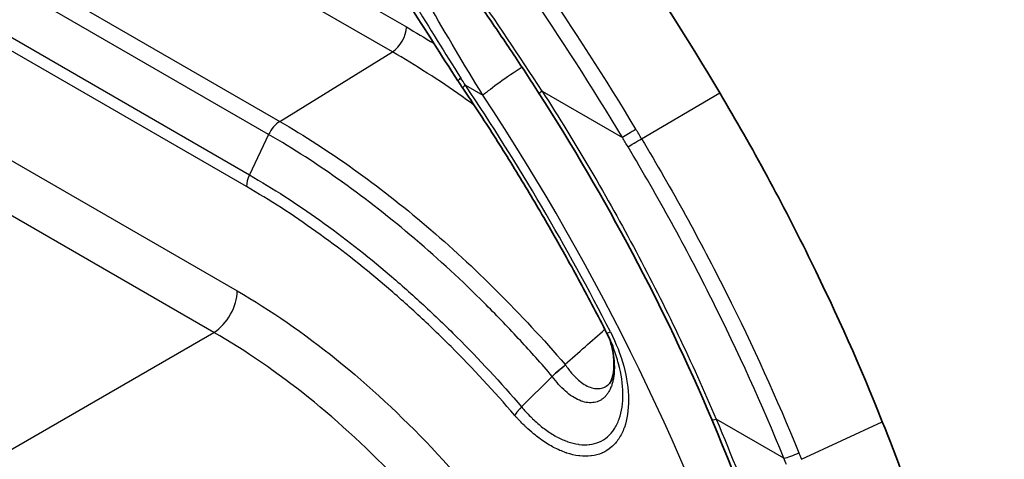
# Model space of a CAD drawing. Units: millimetres. Extents: x 43 to 6782, y 24 to 2272.
# Drawn here: x 1066 to 1087, y 423 to 433 of the extents above; entities that cross this region are included whole.
import ezdxf

# ---------------------------------------------------------------- set-up
doc = ezdxf.new("R2010")
doc.units = ezdxf.units.MM
doc.header["$LTSCALE"] = 3
doc.layers.add('Visible (ISO)', color=7, linetype='Continuous', lineweight=35)
doc.layers.add('Visible Narrow (ISO)', color=7, linetype='Continuous', lineweight=25)

msp = doc.modelspace()

# ---------------------------------------------------------------- linework, layer by layer
at = {"layer": 'Visible (ISO)'}
for p, q in [((1077.408, 425.232), (1076.726, 424.552)), ((1077.408, 425.233), (1077.408, 425.232)), ((1078.663, 425.058), (1078.663, 425.058))]:
    msp.add_line(p, q, dxfattribs=at)
for centre, major_axis, ratio, start_param, end_param in [((1063.223, 420.325), (18.295, -31.688), 0.57735, 1.591505, 1.817074), ((1075.693, 432.054), (-0.384, -0.248), 0.082865, 5.658009, 6.285079)]:
    msp.add_ellipse(centre, major_axis=major_axis, ratio=ratio, start_param=start_param, end_param=end_param, dxfattribs=at)
for points, knots in [([(1083.252, 442.159), (1085.946, 439.609), (1088.286, 436.593), (1090.668, 432.393), (1091.178, 431.395), (1091.642, 430.382)], [0, 0, 0, 0, 1.859042, 1.859042, 2.42031, 2.42031, 2.42031, 2.42031]), ([(1077.119, 431.521), (1076.919, 431.833), (1076.717, 432.142), (1076.307, 432.755), (1076.099, 433.059), (1075.679, 433.663), (1075.466, 433.962), (1075.035, 434.555), (1074.817, 434.849), (1074.377, 435.431), (1074.155, 435.719), (1073.93, 436.004)], [4.0071377, 4.0071377, 4.0071377, 4.0071377, 4.0403218, 4.0403218, 4.0735058, 4.0735058, 4.1066899, 4.1066899, 4.1398739, 4.1398739, 4.173058, 4.173058, 4.173058, 4.173058]), ([(1078.616, 426.205), (1078.425, 426.579), (1078.229, 426.952), (1077.828, 427.693), (1077.623, 428.061), (1077.204, 428.793), (1076.99, 429.156), (1076.555, 429.878), (1076.333, 430.236), (1075.881, 430.946), (1075.651, 431.298), (1075.417, 431.646)], [3.8383626, 3.8383626, 3.8383626, 3.8383626, 3.8792958, 3.8792958, 3.920229, 3.920229, 3.9611622, 3.9611622, 4.0020954, 4.0020954, 4.0430286, 4.0430286, 4.0430286, 4.0430286]), ([(1081.136, 431.541), (1081.862, 430.319), (1082.539, 429.068), (1083.74, 426.621), (1084.272, 425.43), (1084.751, 424.225)], [-1.365481, -1.365481, -1.365481, -1.365481, -0.655097, -0.655097, 0, 0, 0, 0]), ([(1078.663, 425.058), (1078.677, 425.07), (1078.695, 425.092), (1078.727, 425.158), (1078.739, 425.19), (1078.765, 425.289), (1078.777, 425.367), (1078.782, 425.545), (1078.775, 425.646), (1078.745, 425.844), (1078.722, 425.943), (1078.693, 426.042)], [0, 0, 0, 0, 0.058396, 0.058396, 0.0935805, 0.0935805, 0.1515305, 0.1515305, 0.2103115, 0.2103115, 0.2632876, 0.2632876, 0.2632876, 0.2632876]), ([(1077.695, 425.494), (1077.696, 425.487), (1077.691, 425.481), (1077.686, 425.475), (1077.682, 425.47), (1077.676, 425.465), (1077.671, 425.46), (1077.659, 425.45), (1077.647, 425.441), (1077.635, 425.431), (1077.61, 425.411), (1077.584, 425.391), (1077.558, 425.37), (1077.506, 425.327), (1077.454, 425.281), (1077.408, 425.233)], [0, 0, 0, 0, 0.0000432865, 0.0000432865, 0.0000432865, 0.0000865731, 0.0000865731, 0.0000865731, 0.0001731462, 0.0001731462, 0.0001731462, 0.0003462924, 0.0003462924, 0.0003462924, 0.0006925847, 0.0006925847, 0.0006925847, 0.0006925847]), ([(1084.86, 405.6), (1084.942, 408.588), (1084.607, 411.87), (1083.219, 418.187), (1082.224, 421.282), (1080.956, 424.274)], [0, 0, 0, 0, 1.808968, 1.808968, 3.444953, 3.444953, 3.444953, 3.444953]), ([(1084.751, 424.225), (1085.401, 422.592), (1085.976, 420.944), (1086.467, 419.299), (1086.956, 417.662), (1087.361, 416.027), (1087.681, 414.412), (1087.683, 414.404), (1087.684, 414.396), (1087.686, 414.387), (1088.005, 412.767), (1088.238, 411.167), (1088.38, 409.603), (1088.523, 408.034), (1088.576, 406.501), (1088.538, 405.022)], [0, 0, 0, 0, 0.25, 0.25, 0.25, 0.498722, 0.498722, 0.498722, 0.5, 0.5, 0.5, 0.749551, 0.749551, 0.749551, 1, 1, 1, 1])]:
    msp.add_open_spline(points, degree=3, knots=knots, dxfattribs=at)
for points in [[(1075.309, 431.806), (1074.942, 432.373), (1074.581, 432.943), (1074.226, 433.509)], [(1075.417, 431.646), (1075.381, 431.699), (1075.345, 431.753), (1075.31, 431.806)], [(1080.956, 424.274), (1079.896, 426.775), (1078.591, 429.224), (1077.119, 431.521)], [(1078.752, 425.902), (1078.712, 426.003), (1078.666, 426.105), (1078.616, 426.205)], [(1078.753, 425.901), (1078.752, 425.901), (1078.752, 425.902), (1078.752, 425.902)]]:
    msp.add_open_spline(points, degree=3, dxfattribs=at)
at = {"layer": 'Visible Narrow (ISO)'}
for p, q in [((1059.623, 437.673), (1071.343, 430.907)), ((1071.096, 430.616), (1059.374, 437.384)), ((1058.946, 436.486), (1070.67, 429.717)), ((1070.605, 429.455), (1058.88, 436.224)), ((1070.282, 435.247), (1074.161, 433.008)), ((1073.849, 432.455), (1069.615, 434.899)), ((1058.88, 433.784), (1070.398, 427.134)), ((1069.878, 426.212), (1058.36, 432.862)), ((1074.965, 432.518), (1074.966, 432.518)), ((1071.343, 430.907), (1073.849, 432.455)), ((1075.473, 431.714), (1075.864, 431.488)), ((1077.18, 431.581), (1078.969, 430.549)), ((1079.394, 430.522), (1081.136, 431.541)), ((1071.096, 430.616), (1070.67, 429.717)), ((1073.083, 429.303), (1073.083, 429.303)), ((1000.798, 386.328), (1069.878, 426.212)), ((1077.695, 425.494), (1077.694, 425.502)), ((1082.562, 423.41), (1081.054, 424.281)), ((1082.953, 423.388), (1084.751, 424.225))]:
    msp.add_line(p, q, dxfattribs=at)
for centre, major_axis, ratio, start_param, end_param in [((1061.764, 419.482), (18.007, -31.189), 0.57735, 1.598281, 1.817074), ((1061.606, 419.391), (-17.86, 30.935), 0.57735, 4.739874, 4.958667), ((1061.706, 419.526), (16.88, -29.237), 0.57735, 1.650943, 1.816864), ((1073.838, 432.821), (0.229, 0.396), 0.57735, 3.961897, 5.497787), ((1076.726, 431.986), (1.018, 0.671), 0.083363, 1.508017, 2.523641), ((1073.81, 429.606), (5.944, -9.462), 0.227169, 1.651457, 1.668342), ((1075.797, 431.901), (-0.38, -0.255), 0.094532, 5.664521, 6.283185), ((1061.8, 419.654), (15.582, -26.988), 0.57735, 1.482068, 1.686834), ((1061.8, 419.654), (-15.755, 27.288), 0.57735, 3.926991, 4.814665), ((1077.504, 431.768), (-0.385, -0.247), 0.06537, 5.666189, 6.283185), ((1071.354, 430.54), (-0.229, -0.396), 0.57735, 3.961897, 4.852015), ((1079.184, 430.673), (0.262, 0.157), 0.022438, 1.227239, 2.525935), ((1059.739, 418.321), (-17.083, 29.87), 0.661854, 4.736384, 4.743412), ((1059.857, 418.428), (17.249, -30.148), 0.661297, 1.593687, 1.600713), ((1070.928, 429.642), (-0.229, -0.396), 0.577351, 4.852015, 5.497787), ((1069.86, 426.823), (0.381, 0.66), 0.57735, 3.961897, 5.497787), ((1078.93, 426.359), (-0.314, -0.155), 0.09252, 0.002211, 0.710831), ((1081.377, 424.453), (-0.421, -0.178), 0.115638, 0, 0.648483), ((1082.777, 423.525), (0.282, 0.115), 0.135603, 3.792011, 5.08838)]:
    msp.add_ellipse(centre, major_axis=major_axis, ratio=ratio, start_param=start_param, end_param=end_param, dxfattribs=at)
for points, knots in [([(1090.302, 429.255), (1090.048, 429.809), (1089.782, 430.359), (1089.502, 430.903), (1089.223, 431.447), (1088.931, 431.986), (1088.627, 432.519), (1088.02, 433.583), (1087.368, 434.613), (1086.673, 435.61), (1086.671, 435.613), (1086.67, 435.615), (1086.668, 435.618), (1085.973, 436.614), (1085.235, 437.577), (1084.452, 438.506), (1083.67, 439.433), (1082.844, 440.326), (1081.971, 441.183)], [0, 0, 0, 0, 0.00307351, 0.00307351, 0.00307351, 0.00614702, 0.00614702, 0.00614702, 0.01229403, 0.01229403, 0.01229403, 0.01230903, 0.01230903, 0.01230903, 0.01845324, 0.01845324, 0.01845324, 0.02458807, 0.02458807, 0.02458807, 0.02458807]), ([(1075.668, 431.268), (1075.579, 431.333), (1075.49, 431.397), (1074.886, 431.823), (1074.369, 432.155), (1073.849, 432.455)], [0.010368913, 0.010368913, 0.010368913, 0.010368913, 0.011004903, 0.011004903, 0.014673204, 0.014673204, 0.014673204, 0.014673204]), ([(1077.18, 431.581), (1077.929, 430.416), (1078.627, 429.225), (1079.273, 428.009), (1079.92, 426.792), (1080.515, 425.55), (1081.054, 424.281)], [0, 0, 0, 0, 0.00688922, 0.00688922, 0.00688922, 0.01377843, 0.01377843, 0.01377843, 0.01377843]), ([(1071.343, 430.907), (1071.892, 430.59), (1072.442, 430.234), (1073.532, 429.456), (1074.072, 429.033), (1075.142, 428.123), (1075.668, 427.638), (1076.699, 426.608), (1077.204, 426.064), (1077.695, 425.494)], [-0.00000006, -0.00000006, -0.00000006, -0.00000006, 0.00388373, 0.00388373, 0.00776751, 0.00776751, 0.0116513, 0.0116513, 0.01553508, 0.01553508, 0.01553508, 0.01553508]), ([(1077.408, 425.232), (1077.286, 425.374), (1077.164, 425.514), (1077.04, 425.652), (1076.927, 425.779), (1076.813, 425.904), (1076.699, 426.028), (1076.448, 426.3), (1076.192, 426.566), (1075.934, 426.824), (1075.925, 426.834), (1075.916, 426.843), (1075.906, 426.853), (1075.4, 427.359), (1074.884, 427.835), (1074.359, 428.284), (1074.353, 428.289), (1074.347, 428.295), (1074.34, 428.3), (1073.812, 428.75), (1073.278, 429.168), (1072.74, 429.554), (1072.736, 429.556), (1072.733, 429.558), (1072.73, 429.56), (1072.188, 429.948), (1071.642, 430.3), (1071.096, 430.616)], [-0.00000004, -0.00000004, -0.00000004, -0.00000004, 0.00096489, 0.00096489, 0.00096489, 0.00184657, 0.00184657, 0.00184657, 0.00378873, 0.00378873, 0.00378873, 0.00385975, 0.00385975, 0.00385975, 0.00767299, 0.00767299, 0.00767299, 0.00771956, 0.00771956, 0.00771956, 0.01155663, 0.01155663, 0.01155663, 0.01157937, 0.01157937, 0.01157937, 0.01543918, 0.01543918, 0.01543918, 0.01543918]), ([(1079.093, 430.34), (1079.125, 430.361), (1079.173, 430.39), (1079.227, 430.423), (1079.281, 430.455), (1079.34, 430.491), (1079.394, 430.522)], [0.000043, 0.000043, 0.000043, 0.000043, 0.5, 0.5, 0.5, 0.9999999, 0.9999999, 0.9999999, 0.9999999]), ([(1082.562, 423.41), (1082.078, 424.601), (1081.544, 425.777), (1080.964, 426.934), (1080.384, 428.091), (1079.758, 429.228), (1079.093, 430.34)], [0, 0, 0, 0, 0.00648289, 0.00648289, 0.00648289, 0.01296881, 0.01296881, 0.01296881, 0.01296881]), ([(1079.394, 430.522), (1080.065, 429.4), (1080.697, 428.253), (1081.868, 425.919), (1082.407, 424.732), (1082.895, 423.531)], [-0.00000006, -0.00000006, -0.00000006, -0.00000006, 0.00653813, 0.00653813, 0.01307632, 0.01307632, 0.01307632, 0.01307632]), ([(1070.67, 429.717), (1070.931, 429.566), (1071.194, 429.406), (1071.716, 429.069), (1071.977, 428.891), (1072.756, 428.335), (1073.274, 427.929), (1074.037, 427.279), (1074.29, 427.055), (1074.791, 426.591), (1075.041, 426.351), (1075.778, 425.614), (1076.258, 425.096), (1076.726, 424.552)], [-0.00000006, -0.00000006, -0.00000006, -0.00000006, 0.00184888, 0.00184888, 0.00369781, 0.00369781, 0.00739569, 0.00739569, 0.00924462, 0.00924462, 0.01109356, 0.01109356, 0.01479143, 0.01479143, 0.01479143, 0.01479143]), ([(1076.573, 424.365), (1076.112, 424.901), (1075.639, 425.412), (1075.154, 425.896), (1074.912, 426.138), (1074.666, 426.374), (1074.419, 426.603), (1074.172, 426.831), (1073.923, 427.052), (1073.672, 427.266), (1073.171, 427.693), (1072.661, 428.092), (1072.149, 428.458), (1071.636, 428.824), (1071.122, 429.157), (1070.605, 429.455)], [0, 0, 0, 0, 0.00364581, 0.00364581, 0.00364581, 0.00546871, 0.00546871, 0.00546871, 0.00729161, 0.00729161, 0.00729161, 0.01093742, 0.01093742, 0.01093742, 0.01458322, 0.01458322, 0.01458322, 0.01458322]), ([(1070.398, 427.134), (1071.139, 426.706), (1071.879, 426.195), (1072.605, 425.609), (1073.331, 425.023), (1074.043, 424.363), (1074.727, 423.641), (1075.411, 422.919), (1076.067, 422.136), (1076.682, 421.306), (1077.297, 420.476), (1077.872, 419.6), (1078.395, 418.693), (1078.919, 417.787), (1079.39, 416.851), (1079.801, 415.903), (1080.213, 414.955), (1080.563, 413.995), (1080.846, 413.042), (1081.129, 412.089), (1081.345, 411.143), (1081.489, 410.221), (1081.634, 409.299), (1081.707, 408.402), (1081.707, 407.547)], [2.356803, 2.356803, 2.356803, 2.356803, 2.553001, 2.553001, 2.553001, 2.749198, 2.749198, 2.749198, 2.945395, 2.945395, 2.945395, 3.141593, 3.141593, 3.141593, 3.33779, 3.33779, 3.33779, 3.533987, 3.533987, 3.533987, 3.730185, 3.730185, 3.730185, 3.926382, 3.926382, 3.926382, 3.926382]), ([(1080.648, 407.558), (1080.649, 408.373), (1080.581, 409.228), (1080.308, 410.985), (1080.104, 411.887), (1079.566, 413.703), (1079.232, 414.617), (1078.45, 416.423), (1078.001, 417.315), (1077.004, 419.041), (1076.457, 419.876), (1075.284, 421.456), (1074.659, 422.202), (1073.355, 423.576), (1072.676, 424.204), (1071.291, 425.319), (1070.585, 425.805), (1069.878, 426.212)], [2.356803, 2.356803, 2.356803, 2.356803, 2.553001, 2.553001, 2.749198, 2.749198, 2.945395, 2.945395, 3.141593, 3.141593, 3.33779, 3.33779, 3.533987, 3.533987, 3.730185, 3.730185, 3.926382, 3.926382, 3.926382, 3.926382]), ([(1078.701, 426.223), (1078.828, 425.971), (1078.927, 425.715), (1078.996, 425.458), (1079.065, 425.201), (1079.101, 424.955), (1079.104, 424.722), (1079.104, 424.72), (1079.104, 424.717), (1079.104, 424.714), (1079.106, 424.484), (1079.075, 424.279), (1079.011, 424.099), (1079.01, 424.096), (1079.009, 424.093), (1079.008, 424.09), (1078.975, 423.999), (1078.934, 423.917), (1078.886, 423.845), (1078.84, 423.776), (1078.787, 423.715), (1078.727, 423.663), (1078.724, 423.66), (1078.721, 423.657), (1078.718, 423.655), (1078.658, 423.604), (1078.593, 423.563), (1078.522, 423.532), (1078.518, 423.53), (1078.514, 423.528), (1078.51, 423.526), (1078.44, 423.496), (1078.364, 423.475), (1078.283, 423.464), (1078.278, 423.464), (1078.273, 423.463), (1078.268, 423.462), (1078.187, 423.453), (1078.104, 423.453), (1078.018, 423.463), (1078.012, 423.464), (1078.006, 423.464), (1078, 423.465), (1077.913, 423.476), (1077.824, 423.497), (1077.733, 423.527), (1077.726, 423.529), (1077.719, 423.532), (1077.711, 423.534), (1077.621, 423.565), (1077.529, 423.605), (1077.438, 423.654), (1077.43, 423.658), (1077.422, 423.662), (1077.415, 423.666), (1077.323, 423.716), (1077.231, 423.774), (1077.14, 423.84), (1077.131, 423.846), (1077.123, 423.852), (1077.115, 423.859), (1077.074, 423.889), (1077.033, 423.921), (1076.993, 423.954), (1076.936, 424.001), (1076.88, 424.05), (1076.824, 424.103), (1076.809, 424.117), (1076.794, 424.131), (1076.779, 424.146), (1076.747, 424.177), (1076.715, 424.21), (1076.684, 424.243), (1076.681, 424.246), (1076.678, 424.249), (1076.675, 424.252), (1076.658, 424.27), (1076.641, 424.289), (1076.624, 424.308), (1076.621, 424.311), (1076.618, 424.314), (1076.615, 424.317), (1076.61, 424.323), (1076.604, 424.33), (1076.598, 424.336), (1076.594, 424.341), (1076.59, 424.346), (1076.586, 424.35), (1076.584, 424.352), (1076.583, 424.354), (1076.581, 424.356), (1076.578, 424.359), (1076.576, 424.362), (1076.573, 424.365)], [0, 0, 0, 0, 0.00139937, 0.00139937, 0.00139937, 0.00279874, 0.00279874, 0.00279874, 0.00281547, 0.00281547, 0.00281547, 0.00419811, 0.00419811, 0.00419811, 0.0042232, 0.0042232, 0.0042232, 0.00492714, 0.00492714, 0.00492714, 0.00559747, 0.00559747, 0.00559747, 0.00563094, 0.00563094, 0.00563094, 0.00629716, 0.00629716, 0.00629716, 0.00633484, 0.00633484, 0.00633484, 0.00699684, 0.00699684, 0.00699684, 0.00703868, 0.00703868, 0.00703868, 0.00769653, 0.00769653, 0.00769653, 0.00774258, 0.00774258, 0.00774258, 0.00839621, 0.00839621, 0.00839621, 0.00844643, 0.00844643, 0.00844643, 0.0090959, 0.0090959, 0.0090959, 0.00915033, 0.00915033, 0.00915033, 0.00979558, 0.00979558, 0.00979558, 0.00985418, 0.00985418, 0.00985418, 0.01014542, 0.01014542, 0.01014542, 0.01055813, 0.01055813, 0.01055813, 0.01067019, 0.01067019, 0.01067019, 0.01091011, 0.01091011, 0.01091011, 0.01093257, 0.01093257, 0.01093257, 0.01106376, 0.01106376, 0.01106376, 0.01108611, 0.01108611, 0.01108611, 0.01112935, 0.01112935, 0.01112935, 0.01116215, 0.01116215, 0.01116215, 0.01117412, 0.01117412, 0.01117412, 0.01119495, 0.01119495, 0.01119495, 0.01119495]), ([(1078.693, 426.041), (1078.704, 426.007), (1078.713, 425.972), (1078.722, 425.937), (1078.731, 425.9), (1078.74, 425.863), (1078.747, 425.827), (1078.755, 425.786), (1078.762, 425.746), (1078.768, 425.707), (1078.773, 425.669), (1078.778, 425.631), (1078.781, 425.594), (1078.784, 425.558), (1078.787, 425.521), (1078.788, 425.486), (1078.789, 425.452), (1078.789, 425.419), (1078.788, 425.386), (1078.788, 425.384), (1078.788, 425.382), (1078.788, 425.38), (1078.787, 425.362), (1078.786, 425.345), (1078.785, 425.328), (1078.784, 425.311), (1078.783, 425.294), (1078.781, 425.278), (1078.778, 425.245), (1078.773, 425.213), (1078.767, 425.182), (1078.762, 425.151), (1078.755, 425.121), (1078.747, 425.093), (1078.74, 425.065), (1078.732, 425.039), (1078.722, 425.013), (1078.717, 424.998), (1078.711, 424.984), (1078.705, 424.97), (1078.7, 424.957), (1078.694, 424.945), (1078.688, 424.933), (1078.676, 424.909), (1078.663, 424.886), (1078.649, 424.865), (1078.635, 424.844), (1078.62, 424.824), (1078.605, 424.805), (1078.589, 424.787), (1078.573, 424.771), (1078.555, 424.755), (1078.537, 424.739), (1078.518, 424.725), (1078.499, 424.713), (1078.48, 424.701), (1078.46, 424.69), (1078.439, 424.681), (1078.398, 424.663), (1078.353, 424.652), (1078.307, 424.648), (1078.261, 424.643), (1078.213, 424.645), (1078.163, 424.654), (1078.113, 424.663), (1078.062, 424.678), (1078.011, 424.7), (1077.959, 424.722), (1077.907, 424.75), (1077.854, 424.784), (1077.802, 424.818), (1077.75, 424.859), (1077.699, 424.904), (1077.648, 424.949), (1077.598, 424.999), (1077.549, 425.055), (1077.5, 425.11), (1077.453, 425.169), (1077.408, 425.233)], [0.00043196, 0.00043196, 0.00043196, 0.00043196, 0.000618194, 0.000618194, 0.000618194, 0.000813943, 0.000813943, 0.000813943, 0.001027506, 0.001027506, 0.001027506, 0.00123239, 0.00123239, 0.00123239, 0.001436865, 0.001436865, 0.001436865, 0.001627945, 0.001627945, 0.001627945, 0.001640226, 0.001640226, 0.001640226, 0.001741676, 0.001741676, 0.001741676, 0.001843254, 0.001843254, 0.001843254, 0.002046513, 0.002046513, 0.002046513, 0.002249442, 0.002249442, 0.002249442, 0.002441948, 0.002441948, 0.002441948, 0.002552322, 0.002552322, 0.002552322, 0.002653265, 0.002653265, 0.002653265, 0.002855316, 0.002855316, 0.002855316, 0.003057302, 0.003057302, 0.003057302, 0.00325595, 0.00325595, 0.00325595, 0.003459402, 0.003459402, 0.003459402, 0.003659425, 0.003659425, 0.003659425, 0.004063687, 0.004063687, 0.004063687, 0.004468876, 0.004468876, 0.004468876, 0.004875163, 0.004875163, 0.004875163, 0.005283368, 0.005283368, 0.005283368, 0.005692401, 0.005692401, 0.005692401, 0.006103032, 0.006103032, 0.006103032, 0.006511961, 0.006511961, 0.006511961, 0.006511961]), ([(1076.726, 424.552), (1076.728, 424.55), (1076.73, 424.548), (1076.731, 424.546), (1076.741, 424.534), (1076.751, 424.523), (1076.761, 424.511), (1076.781, 424.488), (1076.801, 424.465), (1076.821, 424.443), (1076.83, 424.434), (1076.838, 424.425), (1076.846, 424.416), (1076.878, 424.381), (1076.911, 424.348), (1076.944, 424.315), (1076.952, 424.307), (1076.961, 424.298), (1076.969, 424.29), (1077.045, 424.218), (1077.121, 424.151), (1077.2, 424.09), (1077.209, 424.084), (1077.217, 424.077), (1077.226, 424.071), (1077.305, 424.011), (1077.386, 423.957), (1077.466, 423.912), (1077.474, 423.907), (1077.482, 423.903), (1077.49, 423.898), (1077.571, 423.854), (1077.65, 423.817), (1077.73, 423.788), (1077.738, 423.785), (1077.745, 423.782), (1077.753, 423.779), (1077.833, 423.751), (1077.912, 423.732), (1077.988, 423.721), (1077.994, 423.72), (1078.001, 423.719), (1078.008, 423.718), (1078.084, 423.708), (1078.157, 423.707), (1078.229, 423.715), (1078.234, 423.715), (1078.24, 423.716), (1078.245, 423.717), (1078.316, 423.726), (1078.384, 423.744), (1078.447, 423.77), (1078.514, 423.798), (1078.577, 423.837), (1078.634, 423.885), (1078.637, 423.887), (1078.64, 423.89), (1078.643, 423.892), (1078.696, 423.939), (1078.744, 423.994), (1078.785, 424.057), (1078.828, 424.122), (1078.865, 424.196), (1078.894, 424.279), (1078.895, 424.281), (1078.896, 424.284), (1078.897, 424.287), (1078.954, 424.45), (1078.981, 424.637), (1078.979, 424.846), (1078.979, 424.848), (1078.979, 424.849), (1078.979, 424.851), (1078.976, 425.061), (1078.943, 425.283), (1078.881, 425.515), (1078.85, 425.631), (1078.812, 425.747), (1078.767, 425.863), (1078.763, 425.876), (1078.758, 425.888), (1078.753, 425.901)], [-0.00000006, -0.00000006, -0.00000006, -0.00000006, 0.00001385, 0.00001385, 0.00001385, 0.00009336, 0.00009336, 0.00009336, 0.000248798, 0.000248798, 0.000248798, 0.000312884, 0.000312884, 0.000312884, 0.000561776, 0.000561776, 0.000561776, 0.000625828, 0.000625828, 0.000625828, 0.001189575, 0.001189575, 0.001189575, 0.001251715, 0.001251715, 0.001251715, 0.001818498, 0.001818498, 0.001818498, 0.001877603, 0.001877603, 0.001877603, 0.002448551, 0.002448551, 0.002448551, 0.002503491, 0.002503491, 0.002503491, 0.003079278, 0.003079278, 0.003079278, 0.003129378, 0.003129378, 0.003129378, 0.003710748, 0.003710748, 0.003710748, 0.003755266, 0.003755266, 0.003755266, 0.004342499, 0.004342499, 0.004342499, 0.004974562, 0.004974562, 0.004974562, 0.005007042, 0.005007042, 0.005007042, 0.005606472, 0.005606472, 0.005606472, 0.006238383, 0.006238383, 0.006238383, 0.006258817, 0.006258817, 0.006258817, 0.007500661, 0.007500661, 0.007500661, 0.007510592, 0.007510592, 0.007510592, 0.008759796, 0.008759796, 0.008759796, 0.009388255, 0.009388255, 0.009388255, 0.009457387, 0.009457387, 0.009457387, 0.009457387]), ([(1077.694, 425.502), (1077.7, 425.493), (1077.705, 425.484), (1077.711, 425.475), (1077.716, 425.468), (1077.72, 425.461), (1077.725, 425.454), (1077.73, 425.447), (1077.735, 425.44), (1077.739, 425.433), (1077.759, 425.406), (1077.778, 425.379), (1077.799, 425.354), (1077.802, 425.35), (1077.805, 425.346), (1077.808, 425.342), (1077.845, 425.295), (1077.884, 425.252), (1077.924, 425.212), (1077.926, 425.21), (1077.928, 425.208), (1077.93, 425.206), (1077.971, 425.166), (1078.012, 425.131), (1078.054, 425.1), (1078.098, 425.067), (1078.143, 425.04), (1078.186, 425.018), (1078.23, 424.997), (1078.274, 424.981), (1078.317, 424.972), (1078.359, 424.962), (1078.402, 424.959), (1078.442, 424.962), (1078.482, 424.964), (1078.52, 424.974), (1078.557, 424.989), (1078.593, 425.004), (1078.628, 425.026), (1078.659, 425.054), (1078.66, 425.055), (1078.662, 425.056), (1078.663, 425.058)], [0, 0, 0, 0, 0.000056614, 0.000056614, 0.000056614, 0.000102156, 0.000102156, 0.000102156, 0.000147655, 0.000147655, 0.000147655, 0.000329594, 0.000329594, 0.000329594, 0.000356686, 0.000356686, 0.000356686, 0.000694182, 0.000694182, 0.000694182, 0.000713373, 0.000713373, 0.000713373, 0.001057565, 0.001057565, 0.001057565, 0.00141943, 0.00141943, 0.00141943, 0.001779664, 0.001779664, 0.001779664, 0.002138366, 0.002138366, 0.002138366, 0.002495944, 0.002495944, 0.002495944, 0.00285278, 0.00285278, 0.00285278, 0.002867854, 0.002867854, 0.002867854, 0.002867854]), ([(1076.726, 424.552), (1076.718, 424.544), (1076.71, 424.535), (1076.702, 424.527), (1076.698, 424.523), (1076.694, 424.519), (1076.69, 424.514), (1076.688, 424.512), (1076.686, 424.51), (1076.684, 424.508), (1076.683, 424.507), (1076.682, 424.506), (1076.681, 424.505), (1076.68, 424.504), (1076.679, 424.502), (1076.678, 424.502), (1076.676, 424.499), (1076.671, 424.494), (1076.664, 424.486), (1076.66, 424.482), (1076.656, 424.477), (1076.651, 424.471), (1076.649, 424.469), (1076.647, 424.466), (1076.644, 424.463), (1076.643, 424.461), (1076.642, 424.46), (1076.64, 424.458), (1076.639, 424.457), (1076.637, 424.454), (1076.636, 424.453), (1076.619, 424.432), (1076.594, 424.4), (1076.573, 424.365)], [0.0000001, 0.0000001, 0.0000001, 0.0000001, 0.125, 0.125, 0.125, 0.1875, 0.1875, 0.1875, 0.21875, 0.21875, 0.21875, 0.234375, 0.234375, 0.234375, 0.25, 0.25, 0.25, 0.375, 0.375, 0.375, 0.4375, 0.4375, 0.4375, 0.46875, 0.46875, 0.46875, 0.484375, 0.484375, 0.484375, 0.5, 0.5, 0.5, 0.9999746, 0.9999746, 0.9999746, 0.9999746]), ([(1081.054, 424.281), (1081.736, 422.672), (1082.33, 421.061), (1082.84, 419.447), (1083.095, 418.64), (1083.328, 417.833), (1083.54, 417.025), (1083.646, 416.621), (1083.747, 416.217), (1083.842, 415.813), (1083.937, 415.409), (1084.027, 415.005), (1084.11, 414.604), (1084.444, 413), (1084.684, 411.433), (1084.831, 409.901), (1084.978, 408.369), (1085.034, 406.872), (1084.994, 405.413)], [0, 0, 0, 0, 0.00870876, 0.00870876, 0.00870876, 0.0130632, 0.0130632, 0.0130632, 0.01524045, 0.01524045, 0.01524045, 0.0174177, 0.0174177, 0.0174177, 0.02612675, 0.02612675, 0.02612675, 0.03483588, 0.03483588, 0.03483588, 0.03483588]), ([(1082.895, 423.531), (1082.905, 423.507), (1082.915, 423.483), (1082.924, 423.459), (1082.929, 423.448), (1082.934, 423.436), (1082.939, 423.424), (1082.941, 423.418), (1082.944, 423.412), (1082.946, 423.406), (1082.947, 423.403), (1082.949, 423.4), (1082.95, 423.397), (1082.95, 423.395), (1082.951, 423.394), (1082.952, 423.392), (1082.952, 423.391), (1082.952, 423.391), (1082.953, 423.39), (1082.953, 423.39), (1082.953, 423.389), (1082.953, 423.389), (1082.953, 423.389), (1082.953, 423.388), (1082.953, 423.388), (1082.953, 423.388), (1082.953, 423.388), (1082.953, 423.388), (1082.953, 423.388), (1082.953, 423.388), (1082.953, 423.388), (1082.953, 423.388), (1082.953, 423.388), (1082.953, 423.388), (1082.953, 423.388), (1082.953, 423.388), (1082.954, 423.388)], [0, 0, 0, 0, 0.0001304304, 0.0001304304, 0.0001304304, 0.0001956455, 0.0001956455, 0.0001956455, 0.0002282531, 0.0002282531, 0.0002282531, 0.0002445569, 0.0002445569, 0.0002445569, 0.0002527088, 0.0002527088, 0.0002527088, 0.0002567848, 0.0002567848, 0.0002567848, 0.0002588227, 0.0002588227, 0.0002588227, 0.0002598417, 0.0002598417, 0.0002598417, 0.0002603512, 0.0002603512, 0.0002603512, 0.000260606, 0.000260606, 0.000260606, 0.0002607333, 0.0002607333, 0.0002607333, 0.0002608607, 0.0002608607, 0.0002608607, 0.0002608607])]:
    msp.add_open_spline(points, degree=3, knots=knots, dxfattribs=at)
for points in [[(1075.864, 431.488), (1075.034, 432.839), (1074.264, 434.196), (1073.506, 435.536)], [(1073.318, 435.214), (1073.987, 434.114), (1074.664, 432.99), (1075.37, 431.871)], [(1074.161, 433.008), (1074.367, 432.889), (1074.572, 432.766), (1074.776, 432.638)], [(1077.694, 425.502), (1077.989, 425.762), (1078.283, 426.021), (1078.577, 426.28)], [(1082.619, 423.269), (1082.6, 423.316), (1082.581, 423.363), (1082.562, 423.41)]]:
    msp.add_open_spline(points, degree=3, dxfattribs=at)

doc.saveas('drawing.dxf')
